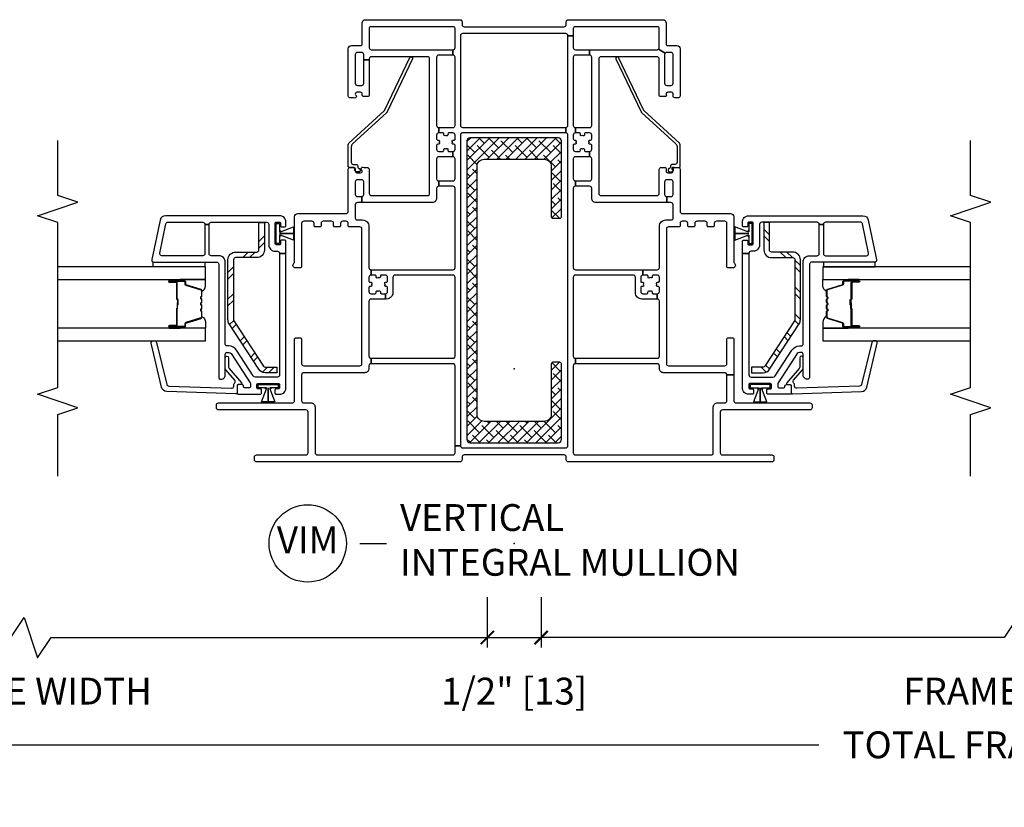
# Model space of a CAD drawing. Units: inches. Extents: x 1 to 200, y 1 to 115.
# Drawn here: x 107 to 116, y 60 to 68 of the extents above; entities that cross this region are included whole.
import ezdxf

# ---------------------------------------------------------------- set-up
doc = ezdxf.new("R2010")
doc.units = ezdxf.units.IN
doc.header["$MEASUREMENT"] = 0
doc.layers.get('Defpoints').update_dxf_attribs({"color": 253})
for name, color, linetype in [('ZP-ANNO-DIMS-DWNLD', 2, 'Continuous'), ('ZP-ANNO-MARK', 9, 'Continuous'), ('ZP-ANNO-TITL', 44, 'Continuous'), ('ZP-SECT-ALUM', 63, 'Continuous'), ('ZP-SECT-GLAS', 153, 'Continuous'), ('ZP-SECT-REIN', 14, 'Continuous'), ('ZP-SECT-RNHA', 101, 'Continuous'), ('ZP-SECT-SEAL', 8, 'Continuous'), ('ZP-SECT-VINL', 130, 'Continuous'), ('ZP-SECT-WSTP', 40, 'Continuous')]:
    doc.layers.add(name, color=color, linetype=linetype)
doc.layers.add('ZP-ANNO-NPLT', color=7, linetype='Continuous', plot=False)
doc.styles.get("Standard").update_dxf_attribs({"font": 'arial.ttf'})
doc.dimstyles.new('Frame Brake Dim Text', dxfattribs={"dimtxt": 0.25, "dimasz": 0.125, "dimexe": 0.09375, "dimexo": 0.25, "dimgap": 0.25, "dimtad": 1, "dimdec": 4, "dimzin": 10, "dimdsep": 46, "dimlunit": 5, "dimtxsty": 'Standard', "dimblk1": 'ARCHTICK', "dimblk2": 'ARCHTICK', "dimsah": 1, "dimcen": 0.09, "dimclrd": 256, "dimclre": 256, "dimclrt": 255, "dimadec": 3, "dimazin": 2, "dimtfac": 0.75, "dimtdec": 4, "dimtofl": 0, "dimtmove": 2, "dimatfit": 3, "dimfxl": 1, "dimfrac": 2, "dimtolj": 1, "dimtzin": 0, "dimlwd": -1, "dimlwe": -1, "dimarcsym": 0})
doc.dimstyles.new('Frame Make Height and Width', dxfattribs={"dimtxt": 0.25, "dimasz": 0.125, "dimexe": 0.09375, "dimexo": 0.25, "dimgap": 0.0875, "dimtad": 0, "dimdec": 4, "dimzin": 10, "dimdsep": 46, "dimlunit": 5, "dimtxsty": 'Standard', "dimblk1": 'ARCHTICK', "dimblk2": 'ARCHTICK', "dimsah": 1, "dimcen": 0.09, "dimclrd": 256, "dimclre": 256, "dimclrt": 255, "dimadec": 3, "dimazin": 2, "dimtfac": 0.75, "dimtdec": 4, "dimtofl": 0, "dimtmove": 2, "dimatfit": 3, "dimfxl": 1, "dimfrac": 2, "dimtolj": 1, "dimtzin": 0, "dimlwd": -1, "dimlwe": -1, "dimarcsym": 0})

# ---------------------------------------------------------------- blocks, each defined once
blk = doc.blocks.new('101CS - Vin2023 V250 DH (Dual .75  in 3mm IG) V J U Mull')
at = {"layer": 'ZP-SECT-RNHA'}
h = blk.add_hatch(dxfattribs=at)
h.set_pattern_fill('ANSI38', color=256, scale=0.5, style=0)
h.paths.add_polyline_path([(-0.41, 2.151, 0.414214), (-0.44, 2.121), (-0.44, -0.659, 0.414214), (-0.41, -0.689), (0.41, -0.689, 0.414214), (0.44, -0.659), (0.44, 0.046, 0.414214), (0.425, 0.061), (0.36, 0.061, 0.414214), (0.345, 0.046), (0.345, -0.424, -0.414214), (0.28, -0.489), (-0.28, -0.489, -0.414214), (-0.345, -0.424), (-0.345, 1.886, -0.414214), (-0.28, 1.951), (0.28, 1.951, -0.414214), (0.345, 1.886), (0.345, 1.416, 0.414214), (0.36, 1.401), (0.425, 1.401, 0.414214), (0.44, 1.416), (0.44, 2.121, 0.414214), (0.41, 2.151)])
h = blk.add_hatch(dxfattribs=at)
h.set_pattern_fill('STEEL HATCH 2', color=256, scale=0.5, style=0, pattern_type=2)
h.set_pattern_definition([(45, (-35.7495, -11.9995), (3e-17, 0.5), [0.352139, -0.3549676]), (45, (-35.9995, -11.9995), (3e-17, 0.5), [0.7056926, -0.001414]), (90, (-35.75, -11.75), (-0.5, 3e-17), [0, -0.5]), (45, (-35.9995, -11.7495), (3e-17, 0.5), [0.352846, -0.3542605]), (45, (-35.812, -11.9995), (3e-17, 0.5), [0.4405275, -0.266579]), (45, (-35.9995, -11.937), (3e-17, 0.5), [0.617304, -0.0898026]), (45, (-35.9995, -11.687), (3e-17, 0.5), [0.264458, -0.442649]), (45, (-35.562, -11.9995), (3e-17, 0.5), [0.086974, -0.6201326])])
h.paths.add_polyline_path([(-2.3968, 1.0352, 0.414214), (-2.325, 1.107), (-2.325, 1.363), (-2.3768, 1.363), (-2.3768, 1.107, -0.414214), (-2.3968, 1.087), (-2.5932, 1.087, 0.414214), (-2.665, 1.0152), (-2.665, 0.999), (-2.665, 0.4588, 0.144993), (-2.6534, 0.4197), (-2.3781, -0.0043, 0.253968), (-2.3179, -0.037), (-2.21, -0.037), (-2.21, 0.0148), (-2.3179, 0.0148, -0.253968), (-2.3346, 0.0239), (-2.6132, 0.4529), (-2.6132, 0.999), (-2.6132, 1.0152, -0.414214), (-2.5932, 1.0352)])
h = blk.add_hatch(dxfattribs=at)
h.set_pattern_fill('STEEL HATCH 2', color=256, scale=0.5, angle=90, style=0, pattern_type=2)
h.set_pattern_definition([(135, (2.48387, 0.89112), (-0.5, 6e-17), [0.35214, -0.35497]), (135, (2.48387, 0.64112), (-0.5, 6e-17), [0.7057, -0.00141]), (180, (2.23437, 0.8906), (-6e-17, -0.5), [0, -0.5]), (135, (2.23387, 0.64112), (-0.5, 6e-17), [0.35285, -0.35426]), (135, (2.48387, 0.82862), (-0.5, 6e-17), [0.44053, -0.26658]), (135, (2.42137, 0.64112), (-0.5, 6e-17), [0.6173, -0.0898]), (135, (2.17137, 0.64112), (-0.5, 6e-17), [0.26446, -0.44265]), (135, (2.48387, 1.07862), (-0.5, 6e-17), [0.08697, -0.62013])])
h.paths.add_polyline_path([(2.3968, 1.087, -0.414214), (2.3768, 1.107), (2.3768, 1.363), (2.325, 1.363), (2.325, 1.107, 0.414214), (2.3968, 1.0352), (2.5932, 1.0352, -0.414214), (2.6132, 1.0152), (2.6132, 0.999), (2.6132, 0.4529), (2.3346, 0.0239, -0.253968), (2.3179, 0.0148), (2.21, 0.0148), (2.21, -0.037), (2.3179, -0.037, 0.253968), (2.3781, -0.0043), (2.6534, 0.4197, 0.144993), (2.665, 0.4588), (2.665, 0.999), (2.665, 1.0152, 0.414214), (2.5932, 1.087)])
at = {"layer": 'ZP-ANNO-NPLT'}
blk.add_point((0, 0), dxfattribs=at)
at = {"layer": 'ZP-SECT-ALUM'}
for points in [[(-3.1475, 0.8098), (-3.21, 0.8098, -1), (-3.21, 0.8158), (-3.072, 0.8158, -0.414214), (-3.065, 0.8088), (-3.065, 0.7887, 0.329751), (-3.0569, 0.7777), (-2.917, 0.7349, -0.329751), (-2.912, 0.7282), (-2.912, 0.6781, -0.198912), (-2.9141, 0.6731), (-2.9193, 0.668, 0.414214), (-2.9193, 0.6545), (-2.9141, 0.6494, -0.198912), (-2.912, 0.6444), (-2.912, 0.6211, -0.198912), (-2.9141, 0.6161), (-2.9193, 0.611, 0.414214), (-2.9193, 0.5975), (-2.9141, 0.5924, -0.198912), (-2.912, 0.5874), (-2.912, 0.5641, -0.198912), (-2.9141, 0.5591), (-2.9193, 0.554, 0.414214), (-2.9193, 0.5405), (-2.9141, 0.5354, -0.198912), (-2.912, 0.5304), (-2.912, 0.4803, -0.329751), (-2.917, 0.4736), (-3.0569, 0.4308, 0.329751), (-3.065, 0.4198), (-3.065, 0.3998, -0.414214), (-3.072, 0.3928), (-3.21, 0.3928, -1), (-3.21, 0.3988), (-3.1475, 0.3988, 0.414214), (-3.138, 0.4083), (-3.138, 0.559, -0.341999), (-3.1373, 0.56, 0.341999), (-3.1335, 0.5649), (-3.1335, 0.6143), (-3.138, 0.6143), (-3.138, 0.5653, -0.327919), (-3.1387, 0.5643, 0.327919), (-3.1425, 0.559), (-3.1425, 0.4083, -0.414214), (-3.1475, 0.4033), (-3.21, 0.4033, 1), (-3.21, 0.3883), (-3.072, 0.3883, 0.414214), (-3.0605, 0.3998), (-3.0605, 0.4198, -0.329751), (-3.0556, 0.4265), (-2.9157, 0.4693, 0.329751), (-2.9075, 0.4803), (-2.9075, 0.5304, 0.198912), (-2.9109, 0.5385), (-2.9161, 0.5437, -0.414214), (-2.9161, 0.5508), (-2.9109, 0.556, 0.198912), (-2.9075, 0.5641), (-2.9075, 0.5874, 0.198912), (-2.9109, 0.5955), (-2.9161, 0.6007, -0.414214), (-2.9161, 0.6078), (-2.9109, 0.613, 0.198912), (-2.9075, 0.6211), (-2.9075, 0.6444, 0.198912), (-2.9109, 0.6525), (-2.9161, 0.6577, -0.414214), (-2.9161, 0.6648), (-2.9109, 0.67, 0.198912), (-2.9075, 0.6781), (-2.9075, 0.7282, 0.329751), (-2.9157, 0.7392), (-3.0556, 0.782, -0.329751), (-3.0605, 0.7887), (-3.0605, 0.8088, 0.414214), (-3.072, 0.8203), (-3.21, 0.8203, 1), (-3.21, 0.8053), (-3.1475, 0.8053, -0.414214), (-3.1425, 0.8003), (-3.1425, 0.6493, 0.414214), (-3.1375, 0.6443), (-3.1357, 0.6443, -0.414214), (-3.1335, 0.6421), (-3.1335, 0.5943), (-3.129, 0.5943), (-3.129, 0.6421, 0.414214), (-3.1357, 0.6488), (-3.1375, 0.6488, -0.414214), (-3.138, 0.6493), (-3.138, 0.8003, 0.414214)], [(3.1475, 0.8098), (3.21, 0.8098, 1), (3.21, 0.8158), (3.072, 0.8158, 0.414214), (3.065, 0.8088), (3.065, 0.7887, -0.329751), (3.0569, 0.7777), (2.917, 0.7349, 0.329751), (2.912, 0.7282), (2.912, 0.6781, 0.198912), (2.9141, 0.6731), (2.9193, 0.668, -0.414214), (2.9193, 0.6545), (2.9141, 0.6494, 0.198912), (2.912, 0.6444), (2.912, 0.6211, 0.198912), (2.9141, 0.6161), (2.9193, 0.611, -0.414214), (2.9193, 0.5975), (2.9141, 0.5924, 0.198912), (2.912, 0.5874), (2.912, 0.5641, 0.198912), (2.9141, 0.5591), (2.9193, 0.554, -0.414214), (2.9193, 0.5405), (2.9141, 0.5354, 0.198912), (2.912, 0.5304), (2.912, 0.4803, 0.329751), (2.917, 0.4736), (3.0569, 0.4308, -0.329751), (3.065, 0.4198), (3.065, 0.3998, 0.414214), (3.072, 0.3928), (3.21, 0.3928, 1), (3.21, 0.3988), (3.1475, 0.3988, -0.414214), (3.138, 0.4083), (3.138, 0.559, 0.341999), (3.1373, 0.56, -0.341999), (3.1335, 0.5649), (3.1335, 0.6143), (3.138, 0.6143), (3.138, 0.5653, 0.327919), (3.1387, 0.5643, -0.327919), (3.1425, 0.559), (3.1425, 0.4083, 0.414214), (3.1475, 0.4033), (3.21, 0.4033, -1), (3.21, 0.3883), (3.072, 0.3883, -0.414214), (3.0605, 0.3998), (3.0605, 0.4198, 0.329751), (3.0556, 0.4265), (2.9157, 0.4693, -0.329751), (2.9075, 0.4803), (2.9075, 0.5304, -0.198912), (2.9109, 0.5385), (2.9161, 0.5437, 0.414214), (2.9161, 0.5508), (2.9109, 0.556, -0.198912), (2.9075, 0.5641), (2.9075, 0.5874, -0.198912), (2.9109, 0.5955), (2.9161, 0.6007, 0.414214), (2.9161, 0.6078), (2.9109, 0.613, -0.198912), (2.9075, 0.6211), (2.9075, 0.6444, -0.198912), (2.9109, 0.6525), (2.9161, 0.6577, 0.414214), (2.9161, 0.6648), (2.9109, 0.67, -0.198912), (2.9075, 0.6781), (2.9075, 0.7282, -0.329751), (2.9157, 0.7392), (3.0556, 0.782, 0.329751), (3.0605, 0.7887), (3.0605, 0.8088, -0.414214), (3.072, 0.8203), (3.21, 0.8203, -1), (3.21, 0.8053), (3.1475, 0.8053, 0.414214), (3.1425, 0.8003), (3.1425, 0.6493, -0.414214), (3.1375, 0.6443), (3.1357, 0.6443, 0.414214), (3.1335, 0.6421), (3.1335, 0.5943), (3.129, 0.5943), (3.129, 0.6421, -0.414214), (3.1357, 0.6488), (3.1375, 0.6488, 0.414214), (3.138, 0.6493), (3.138, 0.8003, -0.414214)]]:
    blk.add_lwpolyline(points, format="xyb", close=True, dxfattribs=at)
at = {"layer": 'ZP-SECT-GLAS', "flags": 128}
for points in [[(-4.25, 0.831), (-2.875, 0.831), (-2.875, 0.948), (-4.25, 0.948)], [(4.25, 0.948), (2.875, 0.948), (2.875, 0.831), (4.25, 0.831)], [(-4.25, 0.2605), (-2.875, 0.2605), (-2.875, 0.3775), (-4.25, 0.3775)], [(4.25, 0.3775), (2.875, 0.3775), (2.875, 0.2605), (4.25, 0.2605)]]:
    blk.add_lwpolyline(points, dxfattribs=at)
at = {"layer": 'ZP-SECT-REIN'}
for points in [[(0.44, 2.121, 0.414214), (0.41, 2.151), (-0.41, 2.151, 0.414214), (-0.44, 2.121), (-0.44, -0.659, 0.414214), (-0.41, -0.689), (0.41, -0.689, 0.414214), (0.44, -0.659), (0.44, 0.046, 0.414214), (0.425, 0.061), (0.36, 0.061, 0.414214), (0.345, 0.046), (0.345, -0.424, -0.414214), (0.28, -0.489), (-0.28, -0.489, -0.414214), (-0.345, -0.424), (-0.345, 1.886, -0.414214), (-0.28, 1.951), (0.28, 1.951, -0.414214), (0.345, 1.886), (0.345, 1.416, 0.414214), (0.36, 1.401), (0.425, 1.401, 0.414214), (0.44, 1.416)], [(-2.3768, 1.363), (-2.325, 1.363), (-2.325, 1.107, -0.414214), (-2.3968, 1.0352), (-2.5932, 1.0352, 0.414214), (-2.6132, 1.0152), (-2.6132, 0.999), (-2.6132, 0.4588, 0.144993), (-2.61, 0.4479), (-2.3346, 0.0239, 0.253968), (-2.3179, 0.0148), (-2.21, 0.0148), (-2.21, -0.037), (-2.3179, -0.037, -0.253968), (-2.3781, -0.0043), (-2.6534, 0.4197, -0.144993), (-2.665, 0.4588), (-2.665, 0.999), (-2.665, 1.0152, -0.414214), (-2.5932, 1.087), (-2.3968, 1.087, 0.414214), (-2.3768, 1.107)], [(2.3768, 1.363), (2.325, 1.363), (2.325, 1.107, 0.414214), (2.3968, 1.0352), (2.5932, 1.0352, -0.414214), (2.6132, 1.0152), (2.6132, 0.999), (2.6132, 0.4588, -0.144993), (2.61, 0.4479), (2.3346, 0.0239, -0.253968), (2.3179, 0.0148), (2.21, 0.0148), (2.21, -0.037), (2.3179, -0.037, 0.253968), (2.3781, -0.0043), (2.6534, 0.4197, 0.144993), (2.665, 0.4588), (2.665, 0.999), (2.665, 1.0152, 0.414214), (2.5932, 1.087), (2.3968, 1.087, -0.414214), (2.3768, 1.107)]]:
    blk.add_lwpolyline(points, format="xyb", close=True, dxfattribs=at)
at = {"layer": 'ZP-SECT-SEAL'}
for points in [[(-3.1097, 0.831), (-3.1097, 0.8203), (-3.21, 0.8203, 0.120168), (-3.2135, 0.8194), (-3.2135, 0.831)], [(-2.9157, 0.7392, -0.329751), (-2.9075, 0.7282), (-2.9075, 0.722, 0.300665), (-2.875, 0.7737), (-2.875, 0.831), (-3.1097, 0.831), (-3.1097, 0.8203), (-3.072, 0.8203, -0.414214), (-3.0605, 0.8088), (-3.0605, 0.7887, 0.329751), (-3.0556, 0.782)], [(2.9157, 0.7392, 0.329751), (2.9075, 0.7282), (2.9075, 0.722, -0.300665), (2.875, 0.7737), (2.875, 0.831), (3.1097, 0.831), (3.1097, 0.8203), (3.072, 0.8203, 0.414214), (3.0605, 0.8088), (3.0605, 0.7887, -0.329751), (3.0556, 0.782)], [(3.1097, 0.831), (3.1097, 0.8203), (3.21, 0.8203, -0.120168), (3.2135, 0.8194), (3.2135, 0.831)], [(-2.9157, 0.4693, 0.329751), (-2.9075, 0.4803), (-2.9075, 0.4865, -0.300665), (-2.875, 0.4348), (-2.875, 0.3775), (-3.1097, 0.3775), (-3.1097, 0.3883), (-3.072, 0.3883, 0.414214), (-3.0605, 0.3998), (-3.0605, 0.4198, -0.329751), (-3.0556, 0.4265)], [(2.9157, 0.4693, -0.329751), (2.9075, 0.4803), (2.9075, 0.4865, 0.300665), (2.875, 0.4348), (2.875, 0.3775), (3.1097, 0.3775), (3.1097, 0.3883), (3.072, 0.3883, -0.414214), (3.0605, 0.3998), (3.0605, 0.4198, 0.329751), (3.0556, 0.4265)], [(-3.1097, 0.3775), (-3.1097, 0.3883), (-3.21, 0.3883, -0.120168), (-3.2135, 0.3891), (-3.2135, 0.3775)], [(3.1097, 0.3775), (3.1097, 0.3883), (3.21, 0.3883, 0.120168), (3.2135, 0.3891), (3.2135, 0.3775)]]:
    blk.add_lwpolyline(points, format="xyb", close=True, dxfattribs=at)
at = {"layer": 'ZP-SECT-VINL'}
for points in [[(-1.35, 2.875), (-1.35, 2.5486, -0.414214), (-1.365, 2.5336), (-1.4, 2.5336, -0.414214), (-1.415, 2.5486), (-1.415, 2.559, 0.414214), (-1.43, 2.574), (-1.465, 2.574, 0.599022), (-1.4775, 2.5507, -1.063913), (-1.495, 2.524), (-1.53, 2.524, -0.414214), (-1.545, 2.539), (-1.545, 2.98, -0.414214), (-1.515, 3.01), (-1.43, 3.01, 0.414214), (-1.415, 3.025), (-1.415, 3.22, -0.414214), (-1.385, 3.25), (-0.505, 3.25, -0.414214), (-0.485, 3.23), (-0.485, 3.205, 0.414214), (-0.465, 3.185), (0.465, 3.185, 0.414214), (0.485, 3.205), (0.485, 3.23, -0.414214), (0.505, 3.25), (1.385, 3.25, -0.414214), (1.415, 3.22), (1.415, 3.025, 0.414214), (1.43, 3.01), (1.515, 3.01, -0.414214), (1.545, 2.98), (1.545, 2.539, -0.414214), (1.53, 2.524), (1.495, 2.524, -0.414214), (1.48, 2.539), (1.48, 2.559, 0.414214), (1.465, 2.574), (1.43, 2.574, 0.516104), (1.4158, 2.5541, -0.574327), (1.4, 2.5336), (1.365, 2.5336, -0.414214), (1.35, 2.5486), (1.35, 2.885, 0.414214), (1.33, 2.905), (0.807, 2.905, 0.414214), (0.787, 2.885), (0.787, 1.633, 0.414214), (0.807, 1.613), (1.33, 1.613, 0.414214), (1.35, 1.633), (1.35, 1.855, -0.414214), (1.37, 1.875), (1.4, 1.875, -0.414214), (1.415, 1.86), (1.415, 1.84, 0.414214), (1.43, 1.825), (1.465, 1.825, 0.599022), (1.4775, 1.8483, -1.063913), (1.495, 1.875), (1.53, 1.875, -0.414214), (1.545, 1.86), (1.545, 1.465, 0.414214), (1.565, 1.445), (2.015, 1.445, -0.414214), (2.045, 1.415), (2.045, 0.9952, 0.227735), (2.0506, 0.9835, -0.708812), (2.035, 0.939), (1.995, 0.939, -0.414214), (1.98, 0.954), (1.98, 1.354, 0.414214), (1.96, 1.374), (1.883, 1.374, 0.414214), (1.863, 1.354), (1.863, 1.331, -0.414214), (1.853, 1.321), (1.808, 1.321, -0.414214), (1.798, 1.331), (1.798, 1.354, 0.414214), (1.778, 1.374), (1.701, 1.374, 0.414214), (1.681, 1.354), (1.681, 1.331, -0.414214), (1.671, 1.321), (1.626, 1.321, -0.414214), (1.616, 1.331), (1.616, 1.354, 0.414214), (1.596, 1.374), (1.565, 1.374, 0.414214), (1.545, 1.354), (1.545, 1.331, -0.414214), (1.535, 1.321), (1.437, 1.321, 0.414214), (1.417, 1.301), (1.417, 0.049, 0.414214), (1.437, 0.029), (1.96, 0.029, 0.414214), (1.98, 0.049), (1.98, 0.275, -0.414214), (1.995, 0.29), (2.03, 0.29, -0.414214), (2.045, 0.275), (2.045, -0.056), (1.98, -0.056, 0.414214), (1.96, -0.036), (1.391, -0.036, -0.414214), (1.352, 0.003), (1.352, 0.028, 0.414214), (1.332, 0.048), (0.57, 0.048), (0.57, 0.098), (1.332, 0.098, 0.414214), (1.352, 0.118), (1.352, 0.6295, 0.414214), (1.332, 0.6495), (1.332, 0.6995, 0.414214), (1.352, 0.7195), (1.352, 0.7565, 0.523655), (1.3385, 0.7659, -0.936527), (1.3314, 0.786, -0.852611), (1.3345, 0.8055), (1.342, 0.8055, 0.414214), (1.352, 0.8155), (1.352, 0.8525, 0.414214), (1.332, 0.8725), (1.295, 0.8725, 0.523655), (1.2856, 0.859, -0.936527), (1.2655, 0.8519, -0.852611), (1.246, 0.855), (1.246, 0.8625, 0.414214), (1.236, 0.8725), (1.199, 0.8725), (1.199, 0.9225), (1.332, 0.9225, 0.414214), (1.352, 0.9425), (1.352, 1.326, -0.414214), (1.412, 1.386), (1.465, 1.386, 0.414214), (1.48, 1.401), (1.48, 1.528, 0.414214), (1.46, 1.548), (1.42, 1.548), (1.42, 1.603), (1.46, 1.603, 0.414214), (1.48, 1.623), (1.48, 1.74, 0.414214), (1.46, 1.76), (1.42, 1.76, 0.414214), (1.4, 1.74), (1.4, 1.623, 0.414214), (1.42, 1.603), (1.42, 1.548), (0.761, 1.548, -0.414214), (0.722, 1.587), (0.722, 1.68, 0.414214), (0.702, 1.7), (0.57, 1.7), (0.57, 1.75), (0.702, 1.75, 0.414214), (0.722, 1.77), (0.722, 1.9535, 0.414214), (0.702, 1.9735), (0.702, 2.0235, 0.414214), (0.722, 2.0435), (0.722, 2.0805, 0.523655), (0.7085, 2.0899, -0.936527), (0.7014, 2.11, -0.852611), (0.7045, 2.1295), (0.712, 2.1295, 0.414214), (0.722, 2.1395), (0.722, 2.1765, 0.414214), (0.702, 2.1965), (0.6655, 2.1965, 0.523655), (0.6561, 2.183, -0.936527), (0.636, 2.1759, -0.852611), (0.6165, 2.179), (0.6165, 2.1865, 0.414214), (0.6065, 2.1965), (0.57, 2.1965), (0.57, 2.2465), (0.702, 2.2465, 0.414214), (0.722, 2.2665), (0.722, 2.9, 0.414214), (0.702, 2.92), (0.702, 2.97), (1.33, 2.97, 0.198912), (1.3441, 2.9759), (1.4059, 2.9391, 0.198912), (1.4, 2.925), (1.4, 2.659, 0.414214), (1.42, 2.639), (1.46, 2.639, 0.414214), (1.48, 2.659), (1.48, 2.925, 0.414214), (1.46, 2.945), (1.42, 2.945, 0.198912), (1.4059, 2.9391), (1.3441, 2.9759, 0.198912), (1.35, 2.99), (1.35, 3.17, 0.414214), (1.335, 3.185), (0.565, 3.185, 0.414214), (0.55, 3.17), (0.55, 3.1), (0.5, 3.1, 0.414214), (0.48, 3.12), (-0.48, 3.12, 0.414214), (-0.5, 3.1), (-0.5, 2.267, 0.414214), (-0.48, 2.247), (0.48, 2.247), (0.48, 2.197), (-0.48, 2.197, 0.414214), (-0.5, 2.177), (-0.5, -0.716), (-0.55, -0.716), (-0.55, 0.028, 0.414214), (-0.57, 0.048), (-1.332, 0.048), (-1.332, 0.098), (-0.57, 0.098, 0.414214), (-0.55, 0.118), (-0.55, 0.8525, 0.414214), (-0.57, 0.8725), (-1.109, 0.8725, 0.414214), (-1.129, 0.8525), (-1.129, 0.7095, -0.464153), (-1.199, 0.6503), (-1.199, 0.6995, 0.414214), (-1.179, 0.7195), (-1.179, 0.7565, 0.523655), (-1.1925, 0.7659, -0.936527), (-1.1996, 0.786, -0.852611), (-1.1965, 0.8055), (-1.189, 0.8055, 0.414214), (-1.179, 0.8155), (-1.179, 0.8525, 0.414214), (-1.199, 0.8725), (-1.236, 0.8725, 0.523655), (-1.2454, 0.859, -0.936527), (-1.2655, 0.8519, -0.852611), (-1.285, 0.855), (-1.285, 0.8625, 0.414214), (-1.295, 0.8725), (-1.332, 0.8725), (-1.332, 0.9225), (-0.57, 0.9225, 0.414214), (-0.55, 0.9425), (-0.55, 1.68, 0.414214), (-0.57, 1.7), (-0.702, 1.7), (-0.702, 1.75), (-0.57, 1.75, 0.414214), (-0.55, 1.77), (-0.55, 1.9535, 0.414214), (-0.57, 1.9735), (-0.57, 2.0235, 0.414214), (-0.55, 2.0435), (-0.55, 2.0805, 0.523655), (-0.5635, 2.0899, -0.936527), (-0.5706, 2.11, -0.852611), (-0.5675, 2.1295), (-0.56, 2.1295, 0.414214), (-0.55, 2.1395), (-0.55, 2.1765, 0.414214), (-0.57, 2.1965), (-0.6065, 2.1965, 0.523655), (-0.6159, 2.183, -0.936527), (-0.636, 2.1759, -0.852611), (-0.6555, 2.179), (-0.6555, 2.1865, 0.414214), (-0.6655, 2.1965), (-0.702, 2.1965), (-0.702, 2.2465), (-0.57, 2.2465, 0.414214), (-0.55, 2.2665), (-0.55, 2.9, 0.414214), (-0.57, 2.92), (-0.57, 2.97, 0.414214), (-0.55, 2.99), (-0.55, 3.17, 0.414214), (-0.565, 3.185), (-1.335, 3.185, 0.414214), (-1.35, 3.17), (-1.35, 2.99, 0.414214), (-1.33, 2.97), (-0.57, 2.97), (-0.57, 2.92), (-0.702, 2.92, 0.414214), (-0.722, 2.9), (-0.722, 2.2665, 0.414214), (-0.702, 2.2465), (-0.702, 2.1965, 0.414214), (-0.722, 2.1765), (-0.722, 2.1395, 0.523655), (-0.7085, 2.1301, -0.936527), (-0.7014, 2.11, -0.852611), (-0.7045, 2.0905), (-0.712, 2.0905, 0.414214), (-0.722, 2.0805), (-0.722, 2.0435, 0.414214), (-0.702, 2.0235), (-0.6655, 2.0235, 0.523655), (-0.6561, 2.037, -0.936527), (-0.636, 2.0441, -0.852611), (-0.6165, 2.041), (-0.6165, 2.0335, 0.414214), (-0.6065, 2.0235), (-0.57, 2.0235), (-0.57, 1.9735), (-0.702, 1.9735, 0.414214), (-0.722, 1.9535), (-0.722, 1.77, 0.414214), (-0.702, 1.75), (-0.702, 1.7, 0.414214), (-0.722, 1.68), (-0.722, 1.587, -0.414214), (-0.761, 1.548), (-1.42, 1.548), (-1.42, 1.603, 0.414214), (-1.4, 1.623), (-1.4, 1.74, 0.414214), (-1.42, 1.76), (-1.46, 1.76, 0.414214), (-1.48, 1.74), (-1.48, 1.623, 0.414214), (-1.46, 1.603), (-1.42, 1.603), (-1.42, 1.548), (-1.46, 1.548, 0.414214), (-1.48, 1.528), (-1.48, 1.401, 0.414214), (-1.465, 1.386), (-1.412, 1.386, -0.414214), (-1.352, 1.326), (-1.352, 0.9425, 0.414214), (-1.332, 0.9225), (-1.332, 0.8725, 0.414214), (-1.352, 0.8525), (-1.352, 0.8155, 0.523655), (-1.3385, 0.8061, -0.936527), (-1.3314, 0.786, -0.852611), (-1.3345, 0.7665), (-1.342, 0.7665, 0.414214), (-1.352, 0.7565), (-1.352, 0.7195, 0.414214), (-1.332, 0.6995), (-1.295, 0.6995, 0.523655), (-1.2856, 0.713, -0.936527), (-1.2655, 0.7201, -0.852611), (-1.246, 0.717), (-1.246, 0.7095, 0.414214), (-1.236, 0.6995), (-1.199, 0.6995), (-1.199, 0.6495), (-1.332, 0.6495, 0.414214), (-1.352, 0.6295), (-1.352, 0.118, 0.414214), (-1.332, 0.098), (-1.332, 0.048, 0.414214), (-1.352, 0.028), (-1.352, 0.003, -0.414214), (-1.391, -0.036), (-1.96, -0.036, 0.414214), (-1.98, -0.056), (-1.98, -0.297, 0.414214), (-1.96, -0.317), (-1.893, -0.317, -0.414214), (-1.854, -0.356), (-1.854, -0.781, 0.414214), (-1.834, -0.801), (-0.57, -0.801, 0.414214), (-0.55, -0.781), (-0.55, -0.716), (-0.5, -0.716, 0.414214), (-0.48, -0.736), (0.48, -0.736, 0.414214), (0.5, -0.716), (0.5, 2.177, 0.414214), (0.48, 2.197), (0.48, 2.247, 0.414214), (0.5, 2.267), (0.5, 3.1), (0.55, 3.1), (0.55, 2.99, 0.414214), (0.57, 2.97), (0.702, 2.97), (0.702, 2.92), (0.57, 2.92, 0.414214), (0.55, 2.9), (0.55, 2.2665, 0.414214), (0.57, 2.2465), (0.57, 2.1965, 0.414214), (0.55, 2.1765), (0.55, 2.1395, 0.523655), (0.5635, 2.1301, -0.936527), (0.5706, 2.11, -0.852611), (0.5675, 2.0905), (0.56, 2.0905, 0.414214), (0.55, 2.0805), (0.55, 2.0435, 0.414214), (0.57, 2.0235), (0.6065, 2.0235, 0.523655), (0.6159, 2.037, -0.936527), (0.636, 2.0441, -0.852611), (0.6555, 2.041), (0.6555, 2.0335, 0.414214), (0.6655, 2.0235), (0.702, 2.0235), (0.702, 1.9735), (0.57, 1.9735, 0.414214), (0.55, 1.9535), (0.55, 1.77, 0.414214), (0.57, 1.75), (0.57, 1.7, 0.414214), (0.55, 1.68), (0.55, 0.9425, 0.414214), (0.57, 0.9225), (1.199, 0.9225), (1.199, 0.8725, 0.414214), (1.179, 0.8525), (1.179, 0.8155, 0.523655), (1.1925, 0.8061, -0.936527), (1.1996, 0.786, -0.852611), (1.1965, 0.7665), (1.189, 0.7665, 0.414214), (1.179, 0.7565), (1.179, 0.7195, 0.414214), (1.199, 0.6995), (1.236, 0.6995, 0.523655), (1.2454, 0.713, -0.936527), (1.2655, 0.7201, -0.852611), (1.285, 0.717), (1.285, 0.7095, 0.414214), (1.295, 0.6995), (1.332, 0.6995), (1.332, 0.6495), (1.189, 0.6495, -0.414214), (1.129, 0.7095), (1.129, 0.8525, 0.414214), (1.109, 0.8725), (0.57, 0.8725, 0.414214), (0.55, 0.8525), (0.55, 0.118, 0.414214), (0.57, 0.098), (0.57, 0.048, 0.414214), (0.55, 0.028), (0.55, -0.781, 0.414214), (0.57, -0.801), (1.834, -0.801, 0.414214), (1.854, -0.781), (1.854, -0.356, -0.414214), (1.893, -0.317), (1.96, -0.317, 0.414214), (1.98, -0.297), (1.98, -0.056), (2.045, -0.056), (2.045, -0.297, 0.414214), (2.065, -0.317), (2.753, -0.317, -0.414214), (2.773, -0.337), (2.773, -0.362, -0.414214), (2.753, -0.382), (1.939, -0.382, 0.414214), (1.919, -0.402), (1.919, -0.781, 0.414214), (1.939, -0.801), (2.399, -0.801, -0.414214), (2.419, -0.821), (2.419, -0.846, -0.414214), (2.399, -0.866), (0.505, -0.866, -0.414214), (0.485, -0.846), (0.485, -0.821, 0.414214), (0.465, -0.801), (-0.465, -0.801, 0.414214), (-0.485, -0.821), (-0.485, -0.846, -0.414214), (-0.505, -0.866), (-2.399, -0.866, -0.414214), (-2.419, -0.846), (-2.419, -0.821, -0.414214), (-2.399, -0.801), (-1.939, -0.801, 0.414214), (-1.919, -0.781), (-1.919, -0.402, 0.414214), (-1.939, -0.382), (-2.753, -0.382, -0.414214), (-2.773, -0.362), (-2.773, -0.337, -0.414214), (-2.753, -0.317), (-2.065, -0.317, 0.414214), (-2.045, -0.297), (-2.045, 0.275, -0.414214), (-2.03, 0.29), (-1.995, 0.29, -0.414214), (-1.98, 0.275), (-1.98, 0.049, 0.414214), (-1.96, 0.029), (-1.437, 0.029, 0.414214), (-1.417, 0.049), (-1.417, 1.301, 0.414214), (-1.437, 1.321), (-1.535, 1.321, -0.414214), (-1.545, 1.331), (-1.545, 1.354, 0.414214), (-1.565, 1.374), (-1.596, 1.374, 0.414214), (-1.616, 1.354), (-1.616, 1.331, -0.414214), (-1.626, 1.321), (-1.671, 1.321, -0.414214), (-1.681, 1.331), (-1.681, 1.354, 0.414214), (-1.701, 1.374), (-1.778, 1.374, 0.414214), (-1.798, 1.354), (-1.798, 1.331, -0.414214), (-1.808, 1.321), (-1.853, 1.321, -0.414214), (-1.863, 1.331), (-1.863, 1.354, 0.414214), (-1.883, 1.374), (-1.96, 1.374, 0.414214), (-1.98, 1.354), (-1.98, 0.954, -0.414214), (-1.995, 0.939), (-2.035, 0.939, -0.708812), (-2.0506, 0.9835, 0.227735), (-2.045, 0.9952), (-2.045, 1.415, -0.414214), (-2.015, 1.445), (-1.565, 1.445, 0.414214), (-1.545, 1.465), (-1.545, 1.86, -0.414214), (-1.53, 1.875), (-1.495, 1.875, -0.414214), (-1.48, 1.86), (-1.48, 1.84, 0.414214), (-1.465, 1.825), (-1.43, 1.825, 0.599022), (-1.4175, 1.8483, -1.063913), (-1.4, 1.875), (-1.37, 1.875, -0.414214), (-1.35, 1.855), (-1.35, 1.633, 0.414214), (-1.33, 1.613), (-0.807, 1.613, 0.414214), (-0.787, 1.633), (-0.787, 2.885, 0.414214), (-0.807, 2.905), (-1.33, 2.905, 0.414214), (-1.35, 2.885), (-1.35, 2.875), (-1.4, 2.875), (-1.4, 2.925, 0.414214), (-1.42, 2.945), (-1.46, 2.945, 0.414214), (-1.48, 2.925), (-1.48, 2.659, 0.414214), (-1.46, 2.639), (-1.42, 2.639, 0.414214), (-1.4, 2.659), (-1.4, 2.875)], [(-0.9713, 2.8967, -1), (-0.9461, 2.8846), (-1.1813, 2.3937, -0.094968), (-1.1858, 2.3876), (-1.5044, 2.0935, 0.209366), (-1.517, 2.0649), (-1.517, 1.923, 0.414214), (-1.497, 1.903), (-1.475, 1.903, -0.499183), (-1.4547, 1.8783, 0.483064), (-1.445, 1.866, -0.414214), (-1.435, 1.856), (-1.435, 1.843, -0.414214), (-1.445, 1.833), (-1.464, 1.833, -0.414214), (-1.484, 1.853), (-1.484, 1.865, 0.414214), (-1.494, 1.875), (-1.535, 1.875, -0.414214), (-1.545, 1.885), (-1.545, 2.0854, -0.209366), (-1.5386, 2.1001), (-1.2087, 2.4045, 0.094968), (-1.2042, 2.4106)], [(0.9713, 2.8967, 1), (0.9461, 2.8846), (1.1813, 2.3937, 0.094968), (1.1858, 2.3876), (1.5044, 2.0935, -0.209366), (1.517, 2.0649), (1.517, 1.923, -0.414214), (1.497, 1.903), (1.475, 1.903, 0.499183), (1.4547, 1.8783, -0.483064), (1.445, 1.866, 0.414214), (1.435, 1.856), (1.435, 1.843, 0.414214), (1.445, 1.833), (1.464, 1.833, 0.414214), (1.484, 1.853), (1.484, 1.865, -0.414214), (1.494, 1.875), (1.535, 1.875, 0.414214), (1.545, 1.885), (1.545, 2.0854, 0.209366), (1.5386, 2.1001), (1.2087, 2.4045, -0.094968), (1.2042, 2.4106)], [(-2.185, 1.425), (-3.2474, 1.425, 0.354119), (-3.2963, 1.3854), (-3.3746, 1.0172, 0.476976), (-3.355, 0.993), (-2.77, 0.993, -0.414214), (-2.75, 0.973), (-2.75, -0.0815, 0.356394), (-2.738, -0.0962, 0.474498), (-2.69, -0.057), (-2.69, 0.138, -0.414214), (-2.675, 0.153), (-2.6569, 0.153, -0.253968), (-2.6359, 0.1416), (-2.459, -0.1308, -0.144993), (-2.455, -0.1444), (-2.455, -0.162, -0.414214), (-2.47, -0.177), (-2.505, -0.177, -0.414214), (-2.52, -0.162, 0.414214), (-2.535, -0.147), (-2.565, -0.147, 0.414214), (-2.58, -0.162), (-2.58, -0.222, 0.414214), (-2.565, -0.237), (-2.3625, -0.237, 0.414214), (-2.3525, -0.227), (-2.3525, -0.197, 0.414214), (-2.3625, -0.187), (-2.385, -0.187, -0.414214), (-2.395, -0.177), (-2.395, -0.147, -0.459034), (-2.3835, -0.1371), (-2.3135, -0.1371), (-2.2905, -0.1371), (-2.2315, -0.1371), (-2.1965, -0.1371, -0.459034), (-2.185, -0.147), (-2.185, -0.177, -0.414214), (-2.195, -0.187), (-2.2175, -0.187, 0.414214), (-2.2275, -0.197), (-2.2275, -0.227, 0.414214), (-2.2175, -0.237), (-2.185, -0.237, 0.414214), (-2.125, -0.177), (-2.125, 1.075), (-2.185, 1.075), (-2.185, -0.057, -0.414214), (-2.205, -0.077), (-2.4088, -0.077, -0.253968), (-2.4298, -0.0656), (-2.5856, 0.1743, 0.253968), (-2.6569, 0.213), (-2.675, 0.213, -0.414214), (-2.69, 0.228), (-2.69, 0.993, 0.414214), (-2.75, 1.053), (-2.82, 1.053, -0.414214), (-2.84, 1.073), (-2.84, 1.345), (-2.88, 1.345), (-2.88, 1.073, -0.414214), (-2.9, 1.053), (-3.2809, 1.053, -0.476976), (-3.3005, 1.0772), (-3.2427, 1.3492, -0.354119), (-3.2231, 1.365), (-2.9, 1.365, -0.414214), (-2.88, 1.345), (-2.84, 1.345, -0.414214), (-2.82, 1.365), (-2.305, 1.365, -0.414214), (-2.285, 1.345), (-2.285, 1.155, 0.414214), (-2.225, 1.095), (-2.205, 1.095, -0.414214), (-2.185, 1.075), (-2.125, 1.075), (-2.125, 1.1875, 0.414214), (-2.135, 1.1975), (-2.165, 1.1975, 0.414214), (-2.175, 1.1875), (-2.175, 1.165, -0.414214), (-2.185, 1.155), (-2.215, 1.155, -0.459034), (-2.2249, 1.1665), (-2.2249, 1.2365), (-2.2249, 1.2395), (-2.2249, 1.2595), (-2.2249, 1.3185), (-2.2249, 1.3535, -0.459034), (-2.215, 1.365), (-2.185, 1.365, -0.414214), (-2.175, 1.355), (-2.175, 1.3325, 0.414214), (-2.165, 1.3225), (-2.135, 1.3225, 0.414214), (-2.125, 1.3325), (-2.125, 1.365, 0.414214)], [(2.185, 1.425), (3.2474, 1.425, -0.354119), (3.2963, 1.3854), (3.3746, 1.0172, -0.476976), (3.355, 0.993), (2.77, 0.993, 0.414214), (2.75, 0.973), (2.75, -0.0815, -0.356394), (2.738, -0.0962, -0.474498), (2.69, -0.057), (2.69, 0.138, 0.414214), (2.675, 0.153), (2.6569, 0.153, 0.253968), (2.6359, 0.1416), (2.459, -0.1308, 0.144993), (2.455, -0.1444), (2.455, -0.162, 0.414214), (2.47, -0.177), (2.505, -0.177, 0.414214), (2.52, -0.162, -0.414214), (2.535, -0.147), (2.565, -0.147, -0.414214), (2.58, -0.162), (2.58, -0.222, -0.414214), (2.565, -0.237), (2.3625, -0.237, -0.414214), (2.3525, -0.227), (2.3525, -0.197, -0.414214), (2.3625, -0.187), (2.385, -0.187, 0.414214), (2.395, -0.177), (2.395, -0.147, 0.459034), (2.3835, -0.1371), (2.3135, -0.1371), (2.2905, -0.1371), (2.2315, -0.1371), (2.1965, -0.1371, 0.459034), (2.185, -0.147), (2.185, -0.177, 0.414214), (2.195, -0.187), (2.2175, -0.187, -0.414214), (2.2275, -0.197), (2.2275, -0.227, -0.414214), (2.2175, -0.237), (2.185, -0.237, -0.414214), (2.125, -0.177), (2.125, 1.075), (2.185, 1.075), (2.185, -0.057, 0.414214), (2.205, -0.077), (2.4088, -0.077, 0.253968), (2.4298, -0.0656), (2.5856, 0.1743, -0.253968), (2.6569, 0.213), (2.675, 0.213, 0.414214), (2.69, 0.228), (2.69, 0.993, -0.414214), (2.75, 1.053), (2.82, 1.053, 0.414214), (2.84, 1.073), (2.84, 1.345), (2.88, 1.345), (2.88, 1.073, 0.414214), (2.9, 1.053), (3.2809, 1.053, 0.476976), (3.3005, 1.0772), (3.2427, 1.3492, 0.354119), (3.2231, 1.365), (2.9, 1.365, 0.414214), (2.88, 1.345), (2.84, 1.345, 0.414214), (2.82, 1.365), (2.305, 1.365, 0.414214), (2.285, 1.345), (2.285, 1.155, -0.414214), (2.225, 1.095), (2.205, 1.095, 0.414214), (2.185, 1.075), (2.125, 1.075), (2.125, 1.1875, -0.414214), (2.135, 1.1975), (2.165, 1.1975, -0.414214), (2.175, 1.1875), (2.175, 1.165, 0.414214), (2.185, 1.155), (2.215, 1.155, 0.459034), (2.2249, 1.1665), (2.2249, 1.2365), (2.2249, 1.2395), (2.2249, 1.2595), (2.2249, 1.3185), (2.2249, 1.3535, 0.459034), (2.215, 1.365), (2.185, 1.365, 0.414214), (2.175, 1.355), (2.175, 1.3325, -0.414214), (2.165, 1.3225), (2.135, 1.3225, -0.414214), (2.125, 1.3325), (2.125, 1.365, -0.414214)], [(-2.58, -0.224, -0.424475), (-2.5903, -0.234), (-3.2351, -0.2115, -0.354119), (-3.2826, -0.1702), (-3.3801, 0.2387, -0.476976), (-3.3597, 0.2622), (-3.3485, 0.2618, -0.354119), (-3.3295, 0.2453), (-3.2353, -0.1446, 0.354119), (-3.2163, -0.1611), (-2.6322, -0.1815, 0.424475), (-2.6115, -0.1615), (-2.6115, -0.1567, -0.177804), (-2.6018, -0.1301, 0.372037), (-2.602, -0.104), (-2.685, -0.0095, -0.182182), (-2.69, 0.0037), (-2.69, 0.1025, -1), (-2.659, 0.1025), (-2.659, 0.0154, 0.182182), (-2.654, 0.0022), (-2.5375, -0.1304, -0.645074), (-2.545, -0.147), (-2.57, -0.147, 0.414214), (-2.58, -0.157)], [(2.58, -0.224, 0.424475), (2.5903, -0.234), (3.2351, -0.2115, 0.354119), (3.2826, -0.1702), (3.3801, 0.2387, 0.476976), (3.3597, 0.2622), (3.3485, 0.2618, 0.354119), (3.3295, 0.2453), (3.2353, -0.1446, -0.354119), (3.2163, -0.1611), (2.6322, -0.1815, -0.424475), (2.6115, -0.1615), (2.6115, -0.1567, 0.177804), (2.6018, -0.1301, -0.372037), (2.602, -0.104), (2.685, -0.0095, 0.182182), (2.69, 0.0037), (2.69, 0.1025, 1), (2.659, 0.1025), (2.659, 0.0154, -0.182182), (2.654, 0.0022), (2.5375, -0.1304, 0.645074), (2.545, -0.147), (2.57, -0.147, -0.414214), (2.58, -0.157)]]:
    blk.add_lwpolyline(points, format="xyb", close=True, dxfattribs=at)
at = {"layer": 'ZP-SECT-WSTP'}
for points in [[(-2.215, 1.3535), (-2.185, 1.3535), (-2.185, 1.2835), (-2.175, 1.2835), (-2.175, 1.2805), (-2.185, 1.2805), (-2.185, 1.2765), (-2.176, 1.2765), (-2.055, 1.3221), (-2.055, 1.2605), (-2.045, 1.2605), (-2.185, 1.2605), (-2.185, 1.2595), (-2.055, 1.2595), (-2.045, 1.2595), (-2.055, 1.2595), (-2.055, 1.1979), (-2.176, 1.2435), (-2.185, 1.2435), (-2.185, 1.2395), (-2.175, 1.2395), (-2.175, 1.2365), (-2.185, 1.2365), (-2.185, 1.1665), (-2.215, 1.1665)], [(2.215, 1.3535), (2.185, 1.3535), (2.185, 1.2835), (2.175, 1.2835), (2.175, 1.2805), (2.185, 1.2805), (2.185, 1.2765), (2.176, 1.2765), (2.055, 1.3221), (2.055, 1.2605), (2.045, 1.2605), (2.185, 1.2605), (2.185, 1.2595), (2.055, 1.2595), (2.045, 1.2595), (2.055, 1.2595), (2.055, 1.1979), (2.176, 1.2435), (2.185, 1.2435), (2.185, 1.2395), (2.175, 1.2395), (2.175, 1.2365), (2.185, 1.2365), (2.185, 1.1665), (2.215, 1.1665)], [(-2.88, 0.993), (-2.88, 0.948), (-3.36, 0.948), (-3.36, 0.993)], [(2.88, 0.993), (2.88, 0.948), (3.36, 0.948), (3.36, 0.993)], [(-2.197, -0.147), (-2.197, -0.177), (-2.267, -0.177), (-2.267, -0.187), (-2.27, -0.187), (-2.27, -0.177), (-2.274, -0.177), (-2.274, -0.186), (-2.2284, -0.307), (-2.29, -0.307), (-2.29, -0.317), (-2.29, -0.177), (-2.291, -0.177), (-2.291, -0.307), (-2.291, -0.317), (-2.291, -0.307), (-2.3526, -0.307), (-2.307, -0.186), (-2.307, -0.177), (-2.311, -0.177), (-2.311, -0.187), (-2.314, -0.187), (-2.314, -0.177), (-2.384, -0.177), (-2.384, -0.147)], [(2.197, -0.147), (2.197, -0.177), (2.267, -0.177), (2.267, -0.187), (2.27, -0.187), (2.27, -0.177), (2.274, -0.177), (2.274, -0.186), (2.2284, -0.307), (2.29, -0.307), (2.29, -0.317), (2.29, -0.177), (2.291, -0.177), (2.291, -0.307), (2.291, -0.317), (2.291, -0.307), (2.3526, -0.307), (2.307, -0.186), (2.307, -0.177), (2.311, -0.177), (2.311, -0.187), (2.314, -0.187), (2.314, -0.177), (2.384, -0.177), (2.384, -0.147)]]:
    blk.add_lwpolyline(points, close=True, dxfattribs=at)
blk = doc.blocks.new('_ArchTick')
at = {"color": 0, "linetype": 'ByBlock', "const_width": 0.15}
blk.add_lwpolyline([(-0.5, -0.5), (0.5, 0.5)], dxfattribs=at)
blk = doc.blocks.new('*D342')
at = {"layer": 'Defpoints', "color": 0, "transparency": 16777216}
for p in [(111, 62.625), (111.5, 62.625), (111.5, 61.9986)]:
    blk.add_point(p, dxfattribs=at)
at = {"layer": 'ZP-ANNO-DIMS-DWNLD', "transparency": 16777216}
for p, q in [((111, 62.375), (111, 61.9048)), ((111.5, 62.375), (111.5, 61.9048)), ((111, 61.9986), (111.5, 61.9986))]:
    blk.add_line(p, q, dxfattribs=at)
at = {"layer": 'ZP-ANNO-DIMS-DWNLD', "transparency": 16777216, "xscale": 0.125, "yscale": 0.125, "zscale": 0.125, "rotation": 180}
blk.add_blockref('_ArchTick', (111, 61.9986), dxfattribs=at)
at = {"layer": 'ZP-ANNO-DIMS-DWNLD', "transparency": 16777216, "xscale": 0.125, "yscale": 0.125, "zscale": 0.125}
blk.add_blockref('_ArchTick', (111.5, 61.9986), dxfattribs=at)
at = {"layer": 'ZP-ANNO-DIMS-DWNLD', "color": 255, "transparency": 16777216, "insert": (111.25, 61.5), "char_height": 0.25, "attachment_point": 5}
blk.add_mtext('\\A1;1/2" [13]', dxfattribs=at)
blk = doc.blocks.new('*D343')
at = {"layer": 'Defpoints', "color": 0, "transparency": 16777216}
for p in [(102, 64.5), (111, 62.625), (111, 61.9986)]:
    blk.add_point(p, dxfattribs=at)
at = {"layer": 'ZP-ANNO-DIMS-DWNLD', "transparency": 16777216}
for p, q in [((102, 64.25), (102, 61.9048)), ((111, 62.375), (111, 61.9048)), ((106.5625, 61.9986), (106.6875, 62.1861)), ((106.6875, 62.1861), (106.8125, 61.8111)), ((102, 61.9986), (106.5625, 61.9986)), ((106.8125, 61.8111), (106.9375, 61.9986)), ((106.9375, 61.9986), (111, 61.9986))]:
    blk.add_line(p, q, dxfattribs=at)
at = {"layer": 'ZP-ANNO-DIMS-DWNLD', "transparency": 16777216, "xscale": 0.125, "yscale": 0.125, "zscale": 0.125, "rotation": 180}
blk.add_blockref('_ArchTick', (102, 61.9986), dxfattribs=at)
at = {"layer": 'ZP-ANNO-DIMS-DWNLD', "transparency": 16777216, "xscale": 0.125, "yscale": 0.125, "zscale": 0.125}
blk.add_blockref('_ArchTick', (111, 61.9986), dxfattribs=at)
at = {"layer": 'ZP-ANNO-DIMS-DWNLD', "color": 255, "transparency": 16777216, "insert": (106.75, 61.5), "char_height": 0.25, "attachment_point": 5}
blk.add_mtext('\\A1;FRAME WIDTH', dxfattribs=at)
blk = doc.blocks.new('*D346')
at = {"layer": 'Defpoints', "color": 0, "transparency": 16777216}
for p in [(102, 64.5), (130.5, 64.5), (102, 61)]:
    blk.add_point(p, dxfattribs=at)
at = {"layer": 'ZP-ANNO-DIMS-DWNLD', "transparency": 16777216}
for p, q in [((102, 64.25), (102, 60.9062)), ((130.5, 64.25), (130.5, 60.9062)), ((102, 61), (114.0875, 61)), ((130.5, 61), (117.9125, 61))]:
    blk.add_line(p, q, dxfattribs=at)
at = {"layer": 'ZP-ANNO-DIMS-DWNLD', "transparency": 16777216, "xscale": 0.125, "yscale": 0.125, "zscale": 0.125, "rotation": 180}
blk.add_blockref('_ArchTick', (102, 61), dxfattribs=at)
at = {"layer": 'ZP-ANNO-DIMS-DWNLD', "transparency": 16777216, "xscale": 0.125, "yscale": 0.125, "zscale": 0.125}
blk.add_blockref('_ArchTick', (130.5, 61), dxfattribs=at)
at = {"layer": 'ZP-ANNO-DIMS-DWNLD', "color": 255, "transparency": 16777216, "insert": (116, 61), "char_height": 0.25, "attachment_point": 5}
blk.add_mtext('\\A1;TOTAL FRAME WIDTH', dxfattribs=at)
blk = doc.blocks.new('*D347')
at = {"layer": 'Defpoints', "color": 0, "transparency": 16777216}
for p in [(111.5, 62.625), (120.5, 62.625), (111.5, 61.9986)]:
    blk.add_point(p, dxfattribs=at)
at = {"layer": 'ZP-ANNO-DIMS-DWNLD', "transparency": 16777216}
for p, q in [((111.5, 62.375), (111.5, 61.9048)), ((120.5, 62.375), (120.5, 61.9048)), ((115.9375, 62.1861), (115.8125, 61.9986)), ((116.0625, 61.8111), (115.9375, 62.1861)), ((115.8125, 61.9986), (111.5, 61.9986)), ((116.1875, 61.9986), (116.0625, 61.8111)), ((120.5, 61.9986), (116.1875, 61.9986))]:
    blk.add_line(p, q, dxfattribs=at)
at = {"layer": 'ZP-ANNO-DIMS-DWNLD', "transparency": 16777216, "xscale": 0.125, "yscale": 0.125, "zscale": 0.125, "rotation": 180}
blk.add_blockref('_ArchTick', (111.5, 61.9986), dxfattribs=at)
at = {"layer": 'ZP-ANNO-DIMS-DWNLD', "transparency": 16777216, "xscale": 0.125, "yscale": 0.125, "zscale": 0.125}
blk.add_blockref('_ArchTick', (120.5, 61.9986), dxfattribs=at)
at = {"layer": 'ZP-ANNO-DIMS-DWNLD', "color": 255, "transparency": 16777216, "insert": (116, 61.5), "char_height": 0.25, "attachment_point": 5}
blk.add_mtext('\\A1;FRAME WIDTH', dxfattribs=at)
blk = doc.blocks.new('109DCN - Cut Name Mullion Intergal Vertical (VIM)')
at = {"layer": 'ZP-ANNO-NPLT'}
blk.add_point((0, 0), dxfattribs=at)
at = {"layer": 'ZP-ANNO-TITL'}
blk.add_lwpolyline([(-0.359375, 0), (-0.296875, 0)], dxfattribs=at)
blk.add_circle((-0.480625, 0), 0.09, dxfattribs=at)
at = {"layer": 'ZP-ANNO-TITL', "char_height": 0.0625}
for s, insert, width, attachment_point in [('VERTICAL\\PINTEGRAL MULLION', (-0.265625, 0), 1.125, 4), ('VIM', (-0.480625, 0), 0.1375, 5)]:
    blk.add_mtext(s, dxfattribs=dict(at, insert=insert, width=width, attachment_point=attachment_point))

msp = doc.modelspace()

# ---------------------------------------------------------------- linework, layer by layer
at = {"layer": 'ZP-ANNO-MARK', "elevation": 24, "flags": 128}
for points in [[(107, 63.5), (107, 64.0755), (107.1875, 64.138), (106.8125, 64.263), (107, 64.3255), (107, 65.8625), (106.8125, 65.925), (107.1875, 66.05), (107, 66.1125), (107, 66.625)], [(115.5, 63.5), (115.5, 64.0755), (115.6875, 64.138), (115.3125, 64.263), (115.5, 64.3255), (115.5, 65.8625), (115.3125, 65.925), (115.6875, 66.05), (115.5, 66.1125), (115.5, 66.625)]]:
    msp.add_lwpolyline(points, dxfattribs=at)

# ---------------------------------------------------------------- block references
msp.add_blockref('101CS - Vin2023 V250 DH (Dual .75  in 3mm IG) V J U Mull', (111.25, 64.5))
at = {"xscale": 4, "yscale": 4, "zscale": 4}
msp.add_blockref('109DCN - Cut Name Mullion Intergal Vertical (VIM)', (111.25, 62.875), dxfattribs=at)

# ---------------------------------------------------------------- dimensions: what is measured, and where the dimension line sits
at = {"layer": 'ZP-ANNO-DIMS-DWNLD'}
for base, p1, p2, text, picture, middle in [((111, 61.99856), (102, 64.5), (111, 62.625), 'FRAME WIDTH', '*D343', (106.75, 61.5)), ((111.5, 61.99856), (111, 62.625), (111.5, 62.625), '1/2" [13]', '*D342', (111.25, 61.5))]:
    dim = msp.add_linear_dim(base=base, p1=p1, p2=p2, text=text, dimstyle='Frame Brake Dim Text', override={"dimscale": 1, "dimlfac": 1, "dimpost": '"\\X'}, dxfattribs=at)
    dim.commit()
    dim.dimension.update_dxf_attribs({"geometry": picture, "text_midpoint": middle, "dimtype": 160})
for base, p1, p2, text, dimstyle, picture, middle in [((102, 61), (130.5, 64.5), (102, 64.5), 'TOTAL FRAME WIDTH', 'Frame Make Height and Width', '*D346', (116, 61)), ((111.5, 61.99856), (120.5, 62.625), (111.5, 62.625), 'FRAME WIDTH', 'Frame Brake Dim Text', '*D347', (116, 61.5))]:
    dim = msp.add_linear_dim(base=base, p1=p1, p2=p2, angle=180, text=text, dimstyle=dimstyle, override={"dimscale": 1, "dimlfac": 1, "dimpost": '"\\X'}, dxfattribs=at)
    dim.commit()
    dim.dimension.update_dxf_attribs({"geometry": picture, "text_midpoint": middle, "dimtype": 160})

doc.saveas('drawing.dxf')
